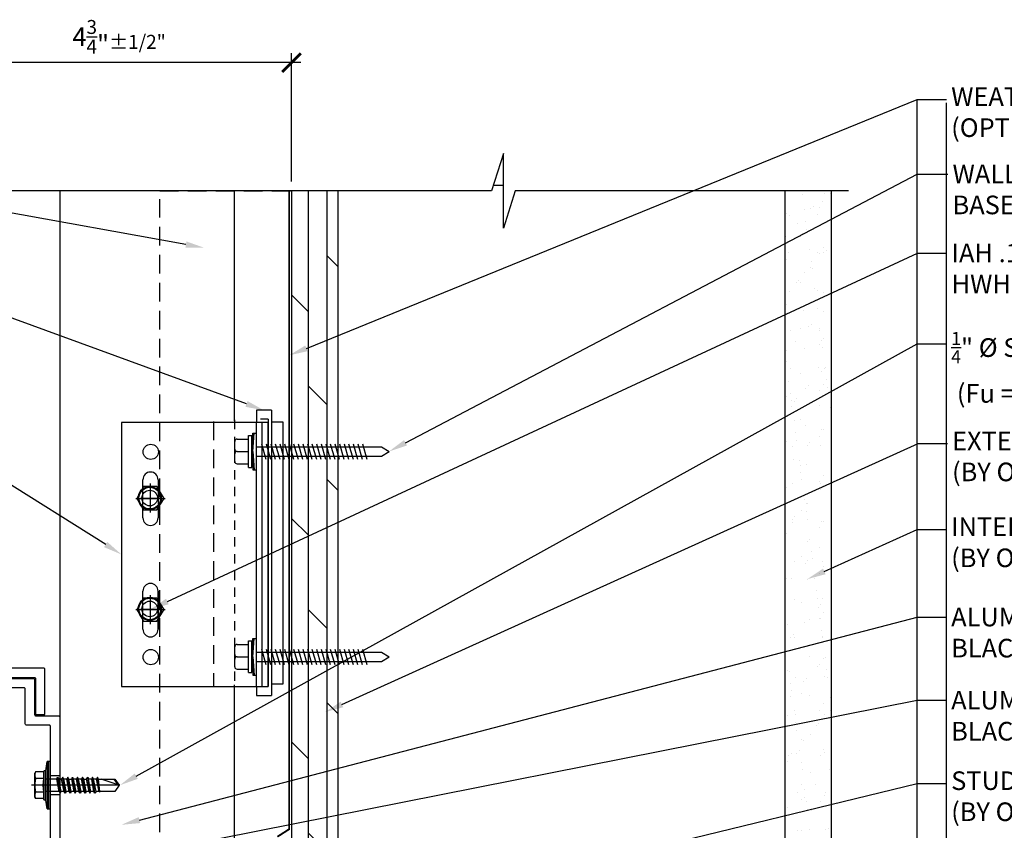
# Model space of a CAD drawing. Units: inches. Extents: x 23 to 45400, y -6212 to 18.
# Drawn here: x 22481 to 22495, y -1476 to -1465 of the extents above; entities that cross this region are included whole.
import ezdxf
from ezdxf import colors
from ezdxf.entities.mleader import LeaderData, LeaderLine
from ezdxf.math import Vec2, Vec3

# ---------------------------------------------------------------- set-up
doc = ezdxf.new("R2010")
doc.units = ezdxf.units.IN
doc.header["$MEASUREMENT"] = 0
for name, pattern in [('CENTER', [2, 1.25, -0.25, 0.25, -0.25]), ('DASHED', [0.75, 0.5, -0.25]), ('DASHED2', [0.375, 0.25, -0.125]), ('HIDDEN2', [0.1875, 0.125, -0.0625])]:
    doc.linetypes.add(name, pattern=pattern)
doc.layers.get('Defpoints').update_dxf_attribs({"color": 40})
for name, color, linetype in [('GV OTHERS', 254, 'Continuous'), ('GV_INSULATION', 3, 'DASHED2'), ('GV_L-ANGLE', 144, 'Continuous'), ('GV_MISC_HATCH', 254, 'Continuous'), ('GV_PANEL_BARRIER', 4, 'DASHED2'), ('GV_PANEL_DIM', 3, 'Continuous'), ('GV_PANEL_EXTRUSION', 4, 'Continuous'), ('GV_PANEL_FASTENER', 2, 'Continuous'), ('GV_TEXT_NOTES', 1, 'Continuous')]:
    doc.layers.add(name, color=color, linetype=linetype)
doc.layers.add('GV_MISC_CONSTRUCTION', color=40, linetype='Continuous', plot=False)
doc.styles.add('GV_Text1', font='swiss.ttf', dxfattribs={"height": 0.125})
doc.styles.get("Standard").update_dxf_attribs({"font": 'arial.ttf'})
doc.dimstyles.new('GV_Imperial', dxfattribs={"dimtxt": 0.125, "dimasz": 0.125, "dimexe": 0.0625, "dimexo": 0.0625, "dimgap": 0.0625, "dimtad": 1, "dimtih": 1, "dimtoh": 1, "dimdec": 4, "dimzin": 0, "dimdsep": 46, "dimlunit": 4, "dimtxsty": 'GV_Text1', "dimblk": 'ARCHTICK', "dimcen": 0.125, "dimdle": 0.0625, "dimadec": 0, "dimazin": 0, "dimtfac": 0.75, "dimtdec": 4, "dimtofl": 0, "dimtmove": 2, "dimatfit": 3, "dimfxl": 1, "dimtolj": 1, "dimtzin": 0, "dimarcsym": 0})

# ---------------------------------------------------------------- blocks, each defined once
blk = doc.blocks.new('#10 WOOD 50mm HWH WASHER')
at = {"color": 0, "linetype": 'ByBlock'}
for p, q in [((-0.295, 0.031), (-0.295, 0.137)), ((-0.263, 0.168), (-0.105, 0.168)), ((-0.105, -0.217), (-0.105, 0.217)), ((-0.105, 0.217), (-0.062, 0.217)), ((-0.062, 0), (-0.047, 0.25)), ((-0.062, -0.217), (-0.062, 0.217)), ((-0.047, 0.25), (0, 0.25)), ((-0.047, -0.001), (-0.031, 0.25)), ((0, -0.25), (0, 0.25)), ((-0.295, -0.031), (-0.295, 0.031)), ((-0.263, 0), (-0.105, 0)), ((-0.062, 0), (-0.047, -0.25)), ((-0.047, 0.001), (-0.031, -0.25)), ((0, 0.064), (1.707, 0.064)), ((0.071, 0.105), (0.131, -0.105)), ((0.134, 0.105), (0.194, -0.105)), ((0.196, 0.105), (0.256, -0.105)), ((0.259, 0.105), (0.319, -0.105)), ((0.321, 0.105), (0.381, -0.105)), ((0.384, 0.105), (0.444, -0.105)), ((0.446, 0.105), (0.506, -0.105)), ((0.509, 0.105), (0.569, -0.105)), ((0.571, 0.105), (0.631, -0.105)), ((0.634, 0.105), (0.694, -0.105)), ((0.696, 0.105), (0.756, -0.105)), ((0.759, 0.105), (0.819, -0.105)), ((0.821, 0.105), (0.881, -0.105)), ((0.884, 0.105), (0.944, -0.105)), ((0.946, 0.105), (1.006, -0.105)), ((1.009, 0.105), (1.069, -0.105)), ((1.071, 0.105), (1.131, -0.105)), ((1.134, 0.105), (1.194, -0.105)), ((1.196, 0.105), (1.256, -0.105)), ((1.259, 0.105), (1.319, -0.105)), ((1.321, 0.105), (1.381, -0.105)), ((1.384, 0.105), (1.444, -0.105)), ((1.446, 0.105), (1.506, -0.105)), ((1.707, 0.064), (1.81, 0)), ((1.707, -0.064), (1.81, 0)), ((-0.295, -0.137), (-0.295, -0.031)), ((0, -0.064), (1.707, -0.064)), ((-0.263, -0.168), (-0.105, -0.168)), ((-0.105, -0.217), (-0.062, -0.217)), ((-0.047, -0.25), (0, -0.25))]:
    blk.add_line(p, q, dxfattribs=at)
for centre, start, end in [((-0.263, 0.137), 90, 180), ((-0.263, 0.031), 180, 270), ((-0.263, -0.031), 90, 180), ((-0.263, -0.137), 180, 270)]:
    blk.add_arc(centre, 0.0312, start, end, dxfattribs=at)
blk = doc.blocks.new('_ArchTick')
at = {"color": 0, "linetype": 'ByBlock', "const_width": 0.15}
blk.add_lwpolyline([(-0.5, -0.5), (0.5, 0.5)], dxfattribs=at)
blk = doc.blocks.new('*D8744')
at = {"layer": 'Defpoints', "color": 0, "transparency": 16777216}
for p in [(22480.498, -1465.395), (22480.498, -1467.116), (22485.128, -1467.116)]:
    blk.add_point(p, dxfattribs=at)
at = {"layer": 'GV_PANEL_DIM', "color": 0, "lineweight": -2, "transparency": 16777216}
for p, q in [((22480.498, -1466.991), (22480.498, -1465.27)), ((22485.128, -1466.991), (22485.128, -1465.27)), ((22485.253, -1465.395), (22480.373, -1465.395))]:
    blk.add_line(p, q, dxfattribs=at)
at = {"layer": 'GV_PANEL_DIM', "color": 0, "lineweight": -2, "transparency": 16777216, "xscale": 0.25, "yscale": 0.25, "zscale": 0.25, "rotation": 180}
blk.add_blockref('_ArchTick', (22480.498, -1465.395), dxfattribs=at)
at = {"layer": 'GV_PANEL_DIM', "color": 0, "lineweight": -2, "transparency": 16777216, "xscale": 0.25, "yscale": 0.25, "zscale": 0.25}
blk.add_blockref('_ArchTick', (22485.128, -1465.395), dxfattribs=at)
at = {"layer": 'GV_PANEL_DIM', "color": 0, "transparency": 16777216, "insert": (22482.813, -1465.048), "char_height": 0.25, "attachment_point": 5}
blk.add_mtext('\\A1;4{\\H0.75x;\\S3/4;}"{\\H0.1875;±1/2"}', dxfattribs=at)
blk = doc.blocks.new('GVM Clip')
at = {"layer": 'GV_L-ANGLE'}
for p, q in [((22321.98, -1246.689), (22321.855, -1246.689)), ((22320.901, -1246.83), (22321.026, -1246.83)), ((22321.855, -1246.939), (22321.98, -1246.939)), ((22321.026, -1247.08), (22320.901, -1247.08))]:
    blk.add_line(p, q, dxfattribs=at)
at = {"layer": 'GV_L-ANGLE', "linetype": 'CENTER', "ltscale": 0.15}
for p, q in [((22321.805, -1246.814), (22322.031, -1246.814)), ((22320.851, -1246.955), (22321.077, -1246.955))]:
    blk.add_line(p, q, dxfattribs=at)
at = {"layer": 'GV_L-ANGLE'}
for points in [[(22321.855, -1247.605), (22321.855, -1245.523, 0.414214), (22321.84, -1245.507), (22321.241, -1245.507, 0.414214), (22321.225, -1245.523), (22321.225, -1246.007), (22321.1, -1246.007), (22321.1, -1245.398, -0.414214), (22321.116, -1245.382), (22321.965, -1245.382, -0.414214), (22321.98, -1245.398), (22321.98, -1247.746), (22321.98, -1248.78), (22321.855, -1248.78), (22321.855, -1247.762, 0.414214), (22321.84, -1247.746), (22321.708, -1247.746, 0.414214), (22321.692, -1247.762), (22321.692, -1248.764, -0.414214), (22321.677, -1248.78), (22321.1, -1248.78), (22321.1, -1248.655), (22321.552, -1248.655, 0.414214), (22321.567, -1248.639), (22321.567, -1247.746), (22321.567, -1247.637, -0.414214), (22321.583, -1247.621), (22321.84, -1247.621, 0.414214)], [(22321.026, -1248.78), (22321.026, -1246.163, -0.414214), (22321.042, -1246.148), (22321.347, -1246.148, 0.414214), (22321.363, -1246.132), (22321.363, -1245.663, -0.414214), (22321.378, -1245.648), (22321.696, -1245.648, -0.414214), (22321.711, -1245.663), (22321.711, -1245.712), (22321.836, -1245.712), (22321.836, -1245.522), (22321.253, -1245.522, 0.414214), (22321.238, -1245.537), (22321.238, -1246.007, -0.414214), (22321.222, -1246.023), (22320.917, -1246.023, 0.414214), (22320.901, -1246.038), (22320.901, -1248.905, 0.414214), (22320.917, -1248.921), (22321.821, -1248.921, 0.414214), (22321.836, -1248.905), (22321.836, -1247.762), (22321.711, -1247.762), (22321.711, -1248.78, -0.414214), (22321.696, -1248.796), (22321.042, -1248.796, -0.414214)]]:
    blk.add_lwpolyline(points, format="xyb", close=True, dxfattribs=at)
blk = doc.blocks.new('fastener')
at = {"lineweight": -3}
for points in [[(-0.063, 0.195), (-0.044, 0.316)], [(-0.024, 0.316), (-0.024, -0.316)], [(-0.199, 0.18), (-0.209, 0.151), (-0.209, 0.122), (-0.199, 0.092)], [(-0.199, 0.18), (-0.209, 0.161)], [(-0.209, -0.161), (-0.209, 0.161)], [(-0.092, 0.18), (-0.199, 0.18)], [(-0.092, 0.18), (-0.19, 0.18)], [(-0.063, 0.195), (-0.083, 0.195), (-0.092, 0.18), (-0.092, 0.092)], [(-0.083, -0.199), (-0.083, 0.195)], [(-0.063, -0.199), (-0.063, 0.195)], [(-0.199, 0.092), (-0.209, 0.029), (-0.209, -0.029), (-0.199, -0.092), (-0.209, -0.122), (-0.209, -0.151), (-0.199, -0.18)], [(-0.092, 0.092), (-0.199, 0.092)], [(-0.092, 0.092), (-0.19, 0.092)], [(-0.092, 0.092), (-0.102, 0), (-0.092, -0.092)], [(0.088, 0.083), (-0.063, 0.083)], [(0, -0.005), (0, 0.01)], [(0.088, 0.083), (0.097, 0.107), (0.112, 0.083)], [(0.117, -0.083), (0.088, 0.083)], [(0.131, -0.107), (0.097, 0.107)], [(0.151, 0.083), (0.112, 0.083)], [(0.146, -0.083), (0.112, 0.083)], [(0.18, 0.083), (0.165, 0.107), (0.151, 0.083)], [(0.185, -0.083), (0.151, 0.083)], [(0.199, -0.107), (0.165, 0.107)], [(0.214, -0.083), (0.18, 0.083)], [(0.219, 0.083), (0.18, 0.083)], [(0.248, 0.083), (0.233, 0.107), (0.219, 0.083)], [(0.253, -0.083), (0.219, 0.083)], [(0.268, -0.107), (0.233, 0.107)], [(0.277, -0.083), (0.248, 0.083), (0.287, 0.083)], [(0.287, 0.083), (0.297, 0.107), (0.311, 0.083)], [(0.321, -0.083), (0.287, 0.083)], [(0.331, -0.107), (0.297, 0.107)], [(0.35, 0.083), (0.311, 0.083)], [(0.345, -0.083), (0.311, 0.083)], [(0.379, 0.083), (0.365, 0.107), (0.35, 0.083)], [(0.384, -0.083), (0.35, 0.083)], [(0.399, -0.107), (0.365, 0.107)], [(0.413, -0.083), (0.379, 0.083)], [(0.418, 0.083), (0.379, 0.083)], [(0.448, 0.083), (0.433, 0.107), (0.418, 0.083)], [(0.452, -0.083), (0.418, 0.083)], [(0.467, -0.107), (0.433, 0.107)], [(0.482, -0.083), (0.448, 0.083), (0.486, 0.083)], [(0.486, 0.083), (0.501, 0.107), (0.511, 0.083)], [(0.52, -0.083), (0.486, 0.083)], [(0.53, -0.107), (0.501, 0.107)], [(0.555, 0.083), (0.511, 0.083)], [(0.545, -0.083), (0.511, 0.083)], [(0.579, 0.083), (0.564, 0.107), (0.555, 0.083)], [(0.584, -0.083), (0.555, 0.083)], [(0.598, -0.107), (0.564, 0.107)], [(0.618, 0.083), (0.579, 0.083)], [(0.613, -0.083), (0.579, 0.083)], [(0.647, 0.083), (0.632, 0.107), (0.618, 0.083)], [(0.657, -0.083), (0.618, 0.083)], [(0.662, -0.092), (0.632, 0.107)], [(0.666, -0.083), (0.647, 0.083), (0.866, 0.083)], [(0.924, 0), (0.681, 0.083)], [(0.91, 0.005), (0.856, 0.083)], [(0.866, 0.083), (0.924, 0), (0.866, -0.083)], [(0.934, 0), (-0.253, 0)], [(-0.092, -0.092), (-0.199, -0.092)], [(-0.092, -0.092), (-0.092, -0.18)], [(0.117, -0.083), (-0.063, -0.083)], [(0.117, -0.083), (0.078, -0.083)], [(0.117, -0.083), (0.131, -0.107), (0.146, -0.083)], [(0.185, -0.083), (0.146, -0.083)], [(0.214, -0.083), (0.199, -0.107), (0.185, -0.083)], [(0.253, -0.083), (0.214, -0.083)], [(0.277, -0.083), (0.268, -0.107), (0.253, -0.083)], [(0.321, -0.083), (0.277, -0.083)], [(0.321, -0.083), (0.331, -0.107), (0.345, -0.083)], [(0.384, -0.083), (0.345, -0.083)], [(0.413, -0.083), (0.399, -0.107), (0.384, -0.083)], [(0.452, -0.083), (0.413, -0.083)], [(0.482, -0.083), (0.467, -0.107), (0.452, -0.083)], [(0.52, -0.083), (0.482, -0.083)], [(0.52, -0.083), (0.53, -0.107), (0.545, -0.083)], [(0.584, -0.083), (0.545, -0.083)], [(0.613, -0.083), (0.598, -0.107), (0.584, -0.083)], [(0.657, -0.083), (0.613, -0.083)], [(0.657, -0.083), (0.662, -0.092), (0.666, -0.083)], [(0.866, -0.083), (0.666, -0.083)], [(-0.199, -0.18), (-0.209, -0.161)], [(-0.092, -0.18), (-0.199, -0.18)], [(-0.083, -0.199), (-0.092, -0.18)], [(-0.063, -0.199), (-0.083, -0.199)], [(-0.044, -0.316), (-0.063, -0.199)]]:
    blk.add_lwpolyline(points, dxfattribs=at)
blk.add_lwpolyline([(0, -0.316), (0, 0.316), (-0.044, 0.316), (-0.044, -0.316)], close=True, dxfattribs=at)

msp = doc.modelspace()

# ---------------------------------------------------------------- hatches: boundary and pattern name
at = {"layer": 'GV_MISC_HATCH', "true_color": 0x939598}
h = msp.add_hatch(dxfattribs=at)
h.set_pattern_fill('DOLMIT', color=252, angle=90, style=0)
h.set_pattern_definition([(90, (18.105, -255.4908), (-0.25, 2e-17), []), (135, (18.105, -255.4908), (-0.5, -0.5), [0.35355339, -0.70710678])])
h.paths.add_polyline_path([(22485.75284, -1467.11626), (22485.12784, -1467.11626), (22485.12784, -1479.9762), (22485.75284, -1479.9762)])
h = msp.add_hatch(dxfattribs=at)
h.set_pattern_fill('AR-SAND', color=252, scale=0.19685, angle=90, style=0)
h.set_pattern_definition([(127.5, (19357.87922, -1520.50713), (-0.379296017, -0.012400267), [0, -0.299212598, 0, -0.33464567, 0, -0.31988189]), (97.5, (19357.8792, -1520.50713), (-0.55554056, 0.34838124), [0, -0.161417323, 0, -0.26968504, 0, -0.103346457]), (57.5, (19357.8792, -1520.74925), (-0.001113987, 0.61302005), [0, -0.098425197, 0, -0.354330708, 0, -0.462598425]), (47.5, (19357.8792, -1520.74925), (-0.17277078, 0.591757205), [0, -0.049212598, 0, -0.232283464, 0, -0.26574803])])
h.paths.add_polyline_path([(22492.37841, -1467.11763), (22491.75341, -1467.11743), (22491.75234, -1479.97646), (22492.37734, -1479.97646)])

# ---------------------------------------------------------------- linework, layer by layer
at = {"layer": 'GV OTHERS', "color": 252, "true_color": 0x939598}
for points in [[(22492.60487, -1467.11792), (22488.13008, -1467.11631), (22487.9723, -1467.61626), (22487.9723, -1466.61626), (22487.81451, -1467.11626), (22480.1127, -1467.11626)], [(22487.9723, -1467.04393), (22487.83722, -1467.04393)], [(22485.75284, -1479.9762), (22485.75284, -1467.11626), (22485.12784, -1467.11626), (22485.12784, -1479.9762)], [(22492.37784, -1479.9762), (22492.37784, -1467.11626), (22491.75284, -1467.11626), (22491.75284, -1479.9762)]]:
    msp.add_lwpolyline(points, dxfattribs=at)
at = {"layer": 'GV_INSULATION'}
msp.add_lwpolyline([(22483.36236, -1467.11626), (22485.12784, -1467.11626), (22485.12784, -1477.97654), (22483.36236, -1477.97654)], close=True, dxfattribs=at)
at = {"layer": 'GV_MISC_CONSTRUCTION'}
for p, q in [((22493.5276, -1479.79192), (22493.5276, -1465.88827)), ((22493.92226, -1479.79192), (22493.92226, -1465.93353))]:
    msp.add_line(p, q, dxfattribs=at)
at = {"layer": 'GV_PANEL_BARRIER', "linetype": 'HIDDEN2', "ltscale": 0.5, "const_width": 0.025, "elevation": -0.00003}
for points in [[(22485.09673, -1467.11626), (22485.09673, -1475.26415)], [(22484.93859, -1475.78657), (22485.09673, -1475.68553), (22485.09673, -1474.99909)]]:
    msp.add_lwpolyline(points, dxfattribs=at)
at = {"layer": 'GV_PANEL_EXTRUSION'}
for p, q in [((22482.8449, -1470.22608), (22482.8449, -1473.76939)), ((22484.8134, -1470.22608), (22482.8449, -1470.22608)), ((22484.65592, -1473.76939), (22484.65592, -1470.22608)), ((22484.73466, -1473.76939), (22484.73466, -1470.22608)), ((22484.8134, -1470.18093), (22484.8134, -1473.77147)), ((22484.8134, -1473.76939), (22484.8134, -1470.22608)), ((22483.1323, -1471.50561), (22483.1323, -1470.9938)), ((22483.33702, -1470.9938), (22483.33702, -1471.50561)), ((22483.1323, -1473.00167), (22483.1323, -1472.48986)), ((22483.33702, -1473.00167), (22483.33702, -1472.48986)), ((22483.33702, -1472.48986), (22483.33702, -1473.00167)), ((22482.8449, -1473.76939), (22484.8134, -1473.76939))]:
    msp.add_line(p, q, dxfattribs=at)
at = {"layer": 'GV_PANEL_EXTRUSION', "linetype": 'DASHED', "lineweight": -3, "ltscale": 0.5}
msp.add_line((22484.08104, -1470.21398), (22484.08104, -1473.77147), dxfattribs=at)
at = {"layer": 'GV_PANEL_EXTRUSION', "linetype": 'HIDDEN2', "lineweight": -3}
msp.add_line((22484.36363, -1470.19189), (22484.36363, -1473.74938), dxfattribs=at)
at = {"layer": 'GV_PANEL_EXTRUSION'}
for points in [[(22482.01581, -1467.11571), (22482.01581, -1477.97565), (22484.36363, -1477.97565), (22484.36363, -1473.7473)], [(22484.36363, -1470.20399), (22484.36363, -1467.11571)]]:
    msp.add_lwpolyline(points, dxfattribs=at)
for centre in [(22483.2386, -1470.61978), (22483.2386, -1473.37569)]:
    msp.add_circle(centre, 0.10236, dxfattribs=at)
for centre, start, end in [((22483.23466, -1470.9938), 0, 180), ((22483.23466, -1471.50561), 180, 0), ((22483.23466, -1472.48986), 0, 180), ((22483.23466, -1473.00167), 180, 0)]:
    msp.add_arc(centre, 0.10236, start, end, dxfattribs=at)
at = {"layer": 'GV_PANEL_FASTENER'}
for p, q in [((22484.86064, -1470.06282), (22484.65592, -1470.06282)), ((22484.65592, -1470.06282), (22484.65592, -1470.21398)), ((22484.86064, -1470.06282), (22484.86064, -1473.88958)), ((22485.01812, -1470.2203), (22484.86064, -1470.2203)), ((22485.01812, -1473.7321), (22485.01812, -1470.2203)), ((22484.65592, -1473.77147), (22484.65592, -1473.88958)), ((22484.86064, -1473.7321), (22485.01812, -1473.7321)), ((22484.65592, -1473.88958), (22484.86064, -1473.88958))]:
    msp.add_line(p, q, dxfattribs=at)
at = {"layer": 'GV_PANEL_FASTENER', "linetype": 'HIDDEN2', "ltscale": 0.3}
for p, q in [((22484.8134, -1470.18093), (22484.65592, -1470.18093)), ((22484.65592, -1473.77147), (22484.8134, -1473.77147))]:
    msp.add_line(p, q, dxfattribs=at)
at = {"layer": 'GV_PANEL_FASTENER', "lineweight": -3}
for points in [[(22483.23007, -1471.04573), (22483.23007, -1471.43656)], [(22483.03967, -1471.24615), (22483.43049, -1471.24615)], [(22483.37036, -1471.24615), (22483.09979, -1471.24615)], [(22483.23007, -1472.54389), (22483.23007, -1472.93471)], [(22483.03967, -1472.73429), (22483.43049, -1472.73429)], [(22483.37036, -1472.73429), (22483.09979, -1472.73429)]]:
    msp.add_lwpolyline(points, dxfattribs=at)
for points in [[(22483.13988, -1471.08582), (22483.04969, -1471.24615), (22483.13988, -1471.39647), (22483.32026, -1471.39647), (22483.42047, -1471.24615), (22483.32026, -1471.08582)], [(22483.13988, -1472.58397), (22483.04969, -1472.73429), (22483.13988, -1472.89462), (22483.32026, -1472.89462), (22483.42047, -1472.73429), (22483.32026, -1472.58397)]]:
    msp.add_lwpolyline(points, close=True, dxfattribs=at)
for centre, radius in [((22483.22506, -1471.24114), 0.15533), ((22483.22506, -1471.24114), 0.14531), ((22483.22506, -1471.24114), 0.10522), ((22483.22506, -1472.72928), 0.15533), ((22483.22506, -1472.72928), 0.14531), ((22483.22506, -1472.72928), 0.10522)]:
    msp.add_circle(centre, radius, dxfattribs=at)

# ---------------------------------------------------------------- block references
at = {"layer": 'GV_PANEL_EXTRUSION', "color": 252, "true_color": 0x939598, "xscale": -1}
msp.add_blockref('GVM Clip', (44802.91727, -228.14028), dxfattribs=at)
at = {"layer": 'GV_PANEL_FASTENER', "xscale": 0.9842500000000001, "yscale": 0.9842500000000001, "zscale": 0.9842500000000001}
for p in [(22484.65592, -1470.61483), (22484.65592, -1473.37063)]:
    msp.add_blockref('#10 WOOD 50mm HWH WASHER', p, dxfattribs=at)
at = {"layer": 'GV_PANEL_FASTENER'}
msp.add_blockref('fastener', (22481.89081, -1475.09494), dxfattribs=at)

# ---------------------------------------------------------------- dimensions: what is measured, and where the dimension line sits
at = {"layer": 'GV_PANEL_DIM'}
dim = msp.add_linear_dim(base=(22480.49799, -1465.3949), p1=(22485.12784, -1467.11626), p2=(22480.49799, -1467.11626), angle=180, dimstyle='GV_Imperial', override={"dimdec": 2, "dimtxsty": 'Standard', "dimtol": 1, "dimtp": 0.5, "dimtm": 0.5}, dxfattribs=at)
dim.commit()
dim.dimension.update_dxf_attribs({"geometry": '*D8744', "text_midpoint": (22482.81291, -1465.04751)})

# ---------------------------------------------------------------- leaders
at = {"layer": 'GV_TEXT_NOTES'}
ml = msp.add_multileader_mtext('Standard', dxfattribs=at)
ml.set_content('\\A1;WEATHER MEMBRANE\\P(OPTIONAL)', color=256)
ml.set_leader_properties()
ml.build(insert=Vec2(0, 0))
ml.multileader.update_dxf_attribs({"dogleg_length": 0.125, "arrow_head_size": 0.25})
ctx = ml.context
ctx.base_point, ctx.char_height, ctx.arrow_head_size, ctx.landing_gap_size, ctx.plane_origin = Vec3(22493.92226, -1465.88827), 0.25, 0.25, 0.0625, Vec3(22470.67411, -1476.26287)
notes = []
notes.append((ctx, [(0, (1, 1, 0), (22493.5276, -1465.88827), (1, 0), 0.39466, [(0, [(22485.09673, -1469.32512)], 0, [])])]))
ctx.mtext.insert, ctx.mtext.width, ctx.mtext.flow_direction = Vec3(22493.98476, -1465.72652), 4.1210676, 5
ml = msp.add_multileader_mtext('Standard', dxfattribs=at)
ml.set_content('\\A1;INSULATION (OPTIONAL)', color=256)
ml.set_leader_properties()
ml.build(insert=Vec2(0, 0))
ml.multileader.update_dxf_attribs({"dogleg_length": 0.125, "arrow_head_size": 0.25})
ctx = ml.context
ctx.base_point, ctx.char_height, ctx.arrow_head_size, ctx.landing_gap_size, ctx.plane_origin = Vec3(22472.50511, -1466.65768, -0.00001), 0.25, 0.25, 0.0625, Vec3(22480.31129, -1468.76246, -0.00001)
ctx.text_align_type = 2
notes.append((ctx, [(0, (1, 1, 0), (22477.17108, -1466.65768, -0.00001), (-1, 0), 0.39466, [(0, [(22483.95695, -1467.88097, -0.00001)], 0, [])])]))
ctx.mtext.insert, ctx.mtext.width, ctx.mtext.alignment, ctx.mtext.flow_direction = Vec3(22476.71392, -1466.49593, -0.00001), 5.9449577, 3, 5
ml = msp.add_multileader_mtext('Standard', dxfattribs=at)
ml.set_content('\\A1;WALL ANCHOR \\PBASED ON STUD TYPE', color=256)
ml.set_leader_properties()
ml.build(insert=Vec2(0, 0))
ml.multileader.update_dxf_attribs({"dogleg_length": 0.125, "arrow_head_size": 0.25})
ctx = ml.context
ctx.base_point, ctx.char_height, ctx.arrow_head_size, ctx.landing_gap_size, ctx.plane_origin = Vec3(22493.94058, -1466.8912, -0.00001), 0.25, 0.25, 0.0625, Vec3(22504.40401, -1462.77376, -0.00001)
notes.append((ctx, [(1, (1, 1, 0), (22493.5276, -1466.8912, -0.00001), (1, 0), 0.41298, [(0, [(22486.43741, -1470.61483, -0.00001)], 0, [])])]))
ctx.mtext.insert, ctx.mtext.width, ctx.mtext.flow_direction = Vec3(22494.00308, -1466.76407, -0.00001), 4.5162902, 5
ml = msp.add_multileader_mtext('Standard', dxfattribs=at)
ml.set_content('\\A1;THERMAL BREAK \\P(OPTIONAL)', color=256)
ml.set_leader_properties()
ml.build(insert=Vec2(0, 0))
ml.multileader.update_dxf_attribs({"dogleg_length": 0.125, "arrow_head_size": 0.25})
ctx = ml.context
ctx.base_point, ctx.char_height, ctx.arrow_head_size, ctx.landing_gap_size, ctx.plane_origin = Vec3(22473.69728, -1467.2869, -0.00001), 0.25, 0.25, 0.0625, Vec3(22466.74783, -1482.19841, -0.00001)
ctx.text_align_type = 2
notes.append((ctx, [(1, (1, 1, 0), (22477.15793, -1467.2869, -0.00001), (-1, 0), 0.39466, [(0, [(22484.75828, -1470.06282, -0.00001)], 0, [])])]))
ctx.mtext.insert, ctx.mtext.alignment, ctx.mtext.flow_direction = Vec3(22476.70077, -1467.12515, -0.00001), 3, 5
ml = msp.add_multileader_mtext('Standard', dxfattribs=at)
ml.set_content('\\A1;IAH .19 - HEX 4.9 X 19\\PHWH TEK SCREW', color=256)
ml.set_leader_properties()
ml.build(insert=Vec2(0, 0))
ml.multileader.update_dxf_attribs({"dogleg_length": 0.125, "arrow_head_size": 0.25})
ctx = ml.context
ctx.base_point, ctx.char_height, ctx.arrow_head_size, ctx.landing_gap_size, ctx.plane_origin = Vec3(22493.92795, -1467.95202), 0.25, 0.25, 0.0625, Vec3(22500.76002, -1478.91884)
notes.append((ctx, [(1, (1, 1, 0), (22493.53329, -1467.95202), (1, 0), 0.39466, [(0, [(22483.23508, -1472.73429)], 0, [])])]))
ctx.mtext.insert, ctx.mtext.flow_direction = Vec3(22493.99045, -1467.82489), 5
ml = msp.add_multileader_mtext('Standard', dxfattribs=at)
ml.set_content('\\A1;GV ALUMINUM BRACKET \\P(6063-T6) ', color=256)
ml.set_leader_properties()
ml.build(insert=Vec2(0, 0))
ml.multileader.update_dxf_attribs({"dogleg_length": 0.125, "arrow_head_size": 0.25})
ctx = ml.context
ctx.base_point, ctx.char_height, ctx.arrow_head_size, ctx.landing_gap_size, ctx.plane_origin = Vec3(22472.4529, -1468.42071, -0.00001), 0.25, 0.25, 0.0625, Vec3(22477.80056, -1469.97813, -0.00001)
ctx.text_align_type = 2
notes.append((ctx, [(0, (1, 1, 0), (22477.15793, -1468.42071, -0.00001), (-1, 0), 0.39466, [(0, [(22482.8449, -1471.99774, -0.00001)], 0, [])])]))
ctx.mtext.insert, ctx.mtext.alignment, ctx.mtext.flow_direction = Vec3(22476.70077, -1468.25896, -0.00001), 3, 5
ml = msp.add_multileader_mtext('Standard', dxfattribs=at)
ml.set_content('\\A1;\\pxql,t4;{\\H0.7x;\\S1/4;\\H1.42857x;" %%C S.S 300 SERIES FASTENER\\P (Fu = 75 ksi) AT EACH VERTICAL GIRT.}', color=256)
ml.set_leader_properties()
ml.build(insert=Vec2(0, 0))
ml.multileader.update_dxf_attribs({"dogleg_length": 0.125, "arrow_head_size": 0.25})
ctx = ml.context
ctx.base_point, ctx.char_height, ctx.arrow_head_size, ctx.landing_gap_size, ctx.plane_origin = Vec3(22493.92226, -1469.17247), 0.25, 0.25, 0.0625, Vec3(22476.28912, -1470.73811)
notes.append((ctx, [(1, (1, 1, 0), (22493.5276, -1469.17247), (1, 0), 0.39466, [(0, [(22482.82476, -1475.09494)], 0, [])])]))
ctx.mtext.insert, ctx.mtext.width, ctx.mtext.defined_height, ctx.mtext.flow_direction = Vec3(22493.98476, -1469.01072), 6.8413059, 2.48298, 5
ml = msp.add_multileader_mtext('Standard', dxfattribs=at)
ml.set_content('\\A1;EXTERIOR SHEATHING \\P(BY OTHERS)', color=256)
ml.set_leader_properties()
ml.build(insert=Vec2(0, 0))
ml.multileader.update_dxf_attribs({"dogleg_length": 0.125, "arrow_head_size": 0.25})
ctx = ml.context
ctx.base_point, ctx.char_height, ctx.arrow_head_size, ctx.landing_gap_size, ctx.plane_origin = Vec3(22493.93429, -1470.50963), 0.25, 0.25, 0.0625, Vec3(22499.65166, -1472.7624)
notes.append((ctx, [(1, (1, 1, 0), (22493.53963, -1470.50963), (1, 0), 0.39466, [(0, [(22485.57828, -1474.11421)], 0, [])])]))
ctx.mtext.insert, ctx.mtext.width, ctx.mtext.flow_direction = Vec3(22493.99679, -1470.34788), 4.4614224, 5
ml = msp.add_multileader_mtext('Standard', dxfattribs=at)
ml.set_content('\\A1;\\pxt3;INTERIOR SHEATHING \\P\\ptz;(BY OTHERS)', color=256)
ml.set_leader_properties()
ml.build(insert=Vec2(0, 0))
ml.multileader.update_dxf_attribs({"dogleg_length": 0.125, "arrow_head_size": 0.25})
ctx = ml.context
ctx.base_point, ctx.char_height, ctx.arrow_head_size, ctx.landing_gap_size, ctx.plane_origin = Vec3(22493.92226, -1471.66287), 0.25, 0.25, 0.0625, Vec3(22499.65166, -1475.5469)
notes.append((ctx, [(1, (1, 1, 0), (22493.5276, -1471.66287), (1, 0), 0.39466, [(0, [(22492.05322, -1472.32854)], 0, [])])]))
ctx.mtext.insert, ctx.mtext.width, ctx.mtext.flow_direction = Vec3(22493.98476, -1471.50112), 4.4614224, 5
ml = msp.add_multileader_mtext('Standard', dxfattribs=at)
ml.set_content('\\A1;PERFORATED ALUM. \\PTRIM (OPTIONAL)', color=256)
ml.set_leader_properties()
ml.build(insert=Vec2(0, 0))
ml.multileader.update_dxf_attribs({"dogleg_length": 0.39466, "arrow_head_size": 0.25})
ctx = ml.context
ctx.base_point, ctx.char_height, ctx.arrow_head_size, ctx.landing_gap_size, ctx.plane_origin = Vec3(22473.14441, -1472.60877), 0.25, 0.25, 0.0625, Vec3(22480.80277, -1477.70068)
ctx.text_align_type = 2
notes.append((ctx, [(0, (1, 1, 0), (22477.15793, -1472.60877), (-1, 0), 0.39466, [(0, [(22482.03787, -1478.97565)], 0, [])])]))
ctx.mtext.insert, ctx.mtext.width, ctx.mtext.alignment, ctx.mtext.flow_direction = Vec3(22476.70077, -1472.44702), 6.3820964, 3, 5
ml = msp.add_multileader_mtext('Standard', dxfattribs=at)
ml.set_content('\\A1;ALUMINUM L PROFILE (6063-T6) BLACK ANODIZED', color=256)
ml.set_leader_properties()
ml.build(insert=Vec2(0, 0))
ml.multileader.update_dxf_attribs({"dogleg_length": 0.125, "arrow_head_size": 0.25})
ctx = ml.context
ctx.base_point, ctx.char_height, ctx.arrow_head_size, ctx.landing_gap_size, ctx.plane_origin = Vec3(22493.92226, -1472.84009), 0.25, 0.25, 0.0625, Vec3(22496.4127, -1475.51678)
notes.append((ctx, [(1, (1, 1, 0), (22493.5276, -1472.84009), (1, 0), 0.39466, [(0, [(22482.84492, -1475.62669)], 0, [])])]))
ctx.mtext.insert, ctx.mtext.width, ctx.mtext.flow_direction = Vec3(22493.98476, -1472.71296), 5.5411719, 5
ml = msp.add_multileader_mtext('Standard', dxfattribs=at)
ml.set_content('\\A1;ALUM. C-RAIL (6063-T6) \\PBLACK ANODIZED', color=256)
ml.set_leader_properties()
ml.build(insert=Vec2(0, 0))
ml.multileader.update_dxf_attribs({"dogleg_length": 0.9281, "arrow_head_size": 0.25})
ctx = ml.context
ctx.base_point, ctx.char_height, ctx.arrow_head_size, ctx.landing_gap_size, ctx.plane_origin = Vec3(22493.92226, -1473.95557), 0.25, 0.25, 0.0625, Vec3(22469.15607, -1477.96602)
notes.append((ctx, [(0, (1, 1, 0), (22493.5276, -1473.95557), (1, 0), 0.39466, [(0, [(22482.01581, -1476.23176)], 0, [])])]))
ctx.mtext.insert, ctx.mtext.flow_direction = Vec3(22493.98476, -1473.82844), 5
ml = msp.add_multileader_mtext('Standard', dxfattribs=at)
ml.set_content('\\A1;STUD FRAMING\\P(BY OTHERS)', color=256)
ml.set_leader_properties()
ml.build(insert=Vec2(0, 0))
ml.multileader.update_dxf_attribs({"dogleg_length": 0.9281, "arrow_head_size": 0.25})
ctx = ml.context
ctx.base_point, ctx.char_height, ctx.arrow_head_size, ctx.landing_gap_size, ctx.plane_origin = Vec3(22493.92226, -1475.07116), 0.25, 0.25, 0.0625, Vec3(22469.15607, -1479.08162)
notes.append((ctx, [(0, (1, 1, 0), (22493.5276, -1475.07116), (1, 0), 0.39466, [(0, [(22488.33607, -1476.33165)], 0, [])])]))
ctx.mtext.insert, ctx.mtext.flow_direction = Vec3(22493.98476, -1474.90941), 5
for ctx, leaders in notes:
    for number, flags, end, landing, length, lines in leaders:
        leader = LeaderData()
        leader.index, (leader.has_last_leader_line, leader.has_dogleg_vector, leader.attachment_direction) = number, flags
        leader.last_leader_point, leader.dogleg_vector, leader.dogleg_length = Vec3(end), Vec3(landing), length
        for number, points, colour, breaks in lines:
            line = LeaderLine()
            line.index, line.vertices, line.color, line.breaks = number, Vec3.list(points), colors.encode_raw_color(colour), breaks
            leader.lines.append(line)
        ctx.leaders.append(leader)

doc.saveas('drawing.dxf')
